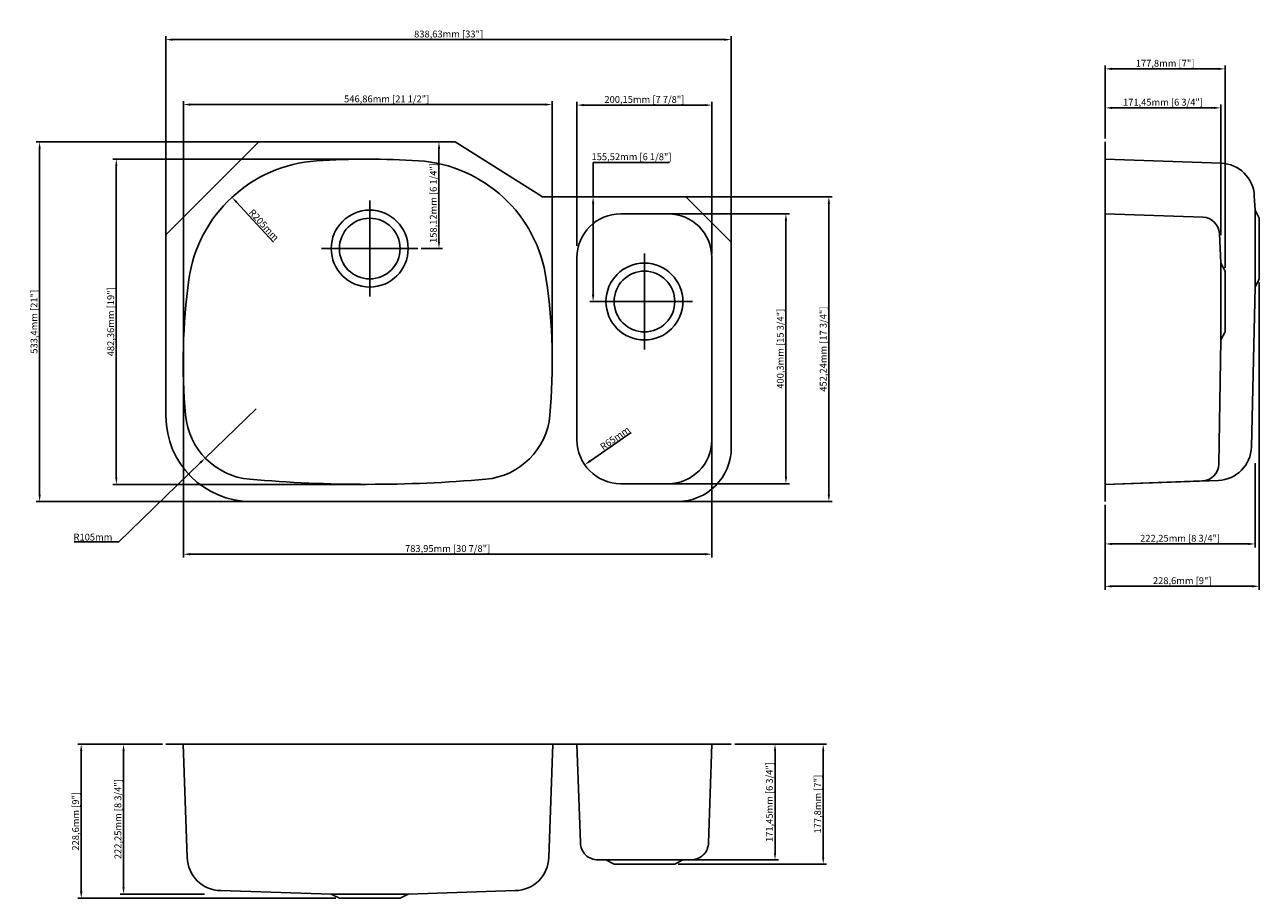
# Model space of a CAD drawing. Units: inches. Extents: x 67.2 to 139.3, y -8.5 to 42.6.
import ezdxf

# ---------------------------------------------------------------- set-up
doc = ezdxf.new("R2010")
doc.units = ezdxf.units.IN
doc.linetypes.add('AM_ISO08W050', pattern=[18, 12, -1.5, 3, -1.5])
doc.linetypes.add('AM_ISO08W050x2', pattern=[9, 6, -0.75, 1.5, -0.75])
doc.layers.add('AM_5', color=3, linetype='Continuous', lineweight=25)
doc.layers.add('AM_7', color=4, linetype='AM_ISO08W050', lineweight=25)
doc.layers.add('Layer1', color=7, linetype='Continuous')
doc.styles.get("Standard").update_dxf_attribs({"font": 'arial.ttf'})
doc.dimstyles.new('ISO-25$0', dxfattribs={"dimtxt": 0.4, "dimasz": 0.4, "dimexe": 0.2, "dimexo": 0.2, "dimgap": 0.02, "dimtad": 1, "dimtoh": 1, "dimlfac": 25.4, "dimtxsty": 'Standard', "dimcen": 2.5, "dimclrd": 2, "dimclre": 2, "dimclrt": 2, "dimadec": 0, "dimazin": 0, "dimtfac": 1, "dimtmove": 0, "dimatfit": 3, "dimfxl": 1, "dimarcsym": 0})
doc.dimstyles.new('ISO-25$4', dxfattribs={"dimtxt": 0.4, "dimasz": 0.4, "dimexe": 0.2, "dimexo": 0.2, "dimgap": 0.02, "dimtad": 1, "dimtoh": 1, "dimlfac": 25.4, "dimtxsty": 'Standard', "dimcen": 2.5, "dimclrd": 2, "dimclre": 2, "dimclrt": 2, "dimadec": 0, "dimazin": 0, "dimtfac": 1, "dimtmove": 0, "dimatfit": 3, "dimfxl": 1, "dimarcsym": 0})

# ---------------------------------------------------------------- blocks, each defined once
blk = doc.blocks.new('*D21')
at = {"color": 2, "lineweight": -2, "transparency": 16777216}
for p, q in [((87.046, 34.707), (72.372, 34.707)), ((72.572, 34.307), (72.572, 16.116)), ((87.17, 15.716), (72.372, 15.716))]:
    blk.add_line(p, q, dxfattribs=at)
at = {"color": 2, "transparency": 16777216}
for points in [[(72.506, 34.307), (72.639, 34.307), (72.572, 34.707)], [(72.506, 16.116), (72.639, 16.116), (72.572, 15.716)]]:
    blk.add_solid(points, dxfattribs=at)
at = {"layer": 'Defpoints', "color": 0, "transparency": 16777216}
for p in [(87.246, 34.707), (72.572, 15.716), (87.37, 15.716)]:
    blk.add_point(p, dxfattribs=at)
at = {"color": 2, "transparency": 16777216, "insert": (72.296, 25.212), "char_height": 0.4, "attachment_point": 5, "rotation": 90}
blk.add_mtext('482,36mm [19"]', dxfattribs=at)
blk = doc.blocks.new('*D18')
at = {"color": 2, "lineweight": -2, "transparency": 16777216}
for p, q in [((76.489, 23.93), (76.489, 38.098)), ((76.889, 37.898), (97.619, 37.898)), ((98.019, 23.927), (98.019, 38.098))]:
    blk.add_line(p, q, dxfattribs=at)
at = {"color": 2, "transparency": 16777216}
for points in [[(76.889, 37.965), (76.889, 37.831), (76.489, 37.898)], [(97.619, 37.965), (97.619, 37.831), (98.019, 37.898)]]:
    blk.add_solid(points, dxfattribs=at)
at = {"layer": 'Defpoints', "color": 0, "transparency": 16777216}
for p in [(98.019, 37.898), (76.489, 23.73), (98.019, 23.727)]:
    blk.add_point(p, dxfattribs=at)
at = {"color": 2, "transparency": 16777216, "insert": (88.363, 38.177), "char_height": 0.4, "attachment_point": 5}
blk.add_mtext('546,86mm [21 1/2"]', dxfattribs=at)
blk = doc.blocks.new('*D22')
at = {"color": 2, "lineweight": -2, "transparency": 16777216}
for p, q in [((103.613, 31.516), (111.878, 31.516)), ((111.678, 31.116), (111.678, 16.156)), ((103.613, 15.756), (111.878, 15.756))]:
    blk.add_line(p, q, dxfattribs=at)
at = {"color": 2, "transparency": 16777216}
for points in [[(111.612, 31.116), (111.745, 31.116), (111.678, 31.516)], [(111.612, 16.156), (111.745, 16.156), (111.678, 15.756)]]:
    blk.add_solid(points, dxfattribs=at)
at = {"layer": 'Defpoints', "color": 0, "transparency": 16777216}
for p in [(103.413, 31.516), (103.413, 15.756), (111.678, 15.756)]:
    blk.add_point(p, dxfattribs=at)
at = {"color": 2, "transparency": 16777216, "insert": (111.4, 23.636), "char_height": 0.4, "attachment_point": 5, "rotation": 90}
blk.add_mtext('400,3mm [15 3/4"]', dxfattribs=at)
blk = doc.blocks.new('*D23')
at = {"color": 2, "lineweight": -2, "transparency": 16777216}
for p, q in [((99.473, 29.648), (99.473, 38.065)), ((99.873, 37.865), (106.953, 37.865)), ((107.353, 29.157), (107.353, 38.065))]:
    blk.add_line(p, q, dxfattribs=at)
at = {"color": 2, "transparency": 16777216}
for points in [[(99.873, 37.931), (99.873, 37.798), (99.473, 37.865)], [(106.953, 37.931), (106.953, 37.798), (107.353, 37.865)]]:
    blk.add_solid(points, dxfattribs=at)
at = {"layer": 'Defpoints', "color": 0, "transparency": 16777216}
for p in [(107.353, 37.865), (99.473, 29.448), (107.353, 28.957)]:
    blk.add_point(p, dxfattribs=at)
at = {"color": 2, "transparency": 16777216, "insert": (103.413, 38.144), "char_height": 0.4, "attachment_point": 5}
blk.add_mtext('200,15mm [7 7/8"]', dxfattribs=at)
blk = doc.blocks.new('*D24')
at = {"color": 2, "lineweight": -2, "transparency": 16777216}
for p, q in [((75.47, 25.194), (75.47, 41.889)), ((108.487, 25.194), (108.487, 41.889)), ((75.87, 41.689), (108.087, 41.689))]:
    blk.add_line(p, q, dxfattribs=at)
at = {"color": 2, "transparency": 16777216}
for points in [[(75.87, 41.756), (75.87, 41.623), (75.47, 41.689)], [(108.087, 41.756), (108.087, 41.623), (108.487, 41.689)]]:
    blk.add_solid(points, dxfattribs=at)
at = {"layer": 'Defpoints', "color": 0, "transparency": 16777216}
for p in [(108.487, 41.689), (75.47, 24.994), (108.487, 24.994)]:
    blk.add_point(p, dxfattribs=at)
at = {"color": 2, "transparency": 16777216, "insert": (91.979, 41.966), "char_height": 0.4, "attachment_point": 5}
blk.add_mtext('838,63mm [33"]', dxfattribs=at)
blk = doc.blocks.new('*D25')
at = {"color": 2, "lineweight": -2, "transparency": 16777216}
for p, q in [((84.477, 35.712), (67.893, 35.712)), ((68.093, 35.312), (68.093, 15.112)), ((86.824, 14.712), (67.893, 14.712))]:
    blk.add_line(p, q, dxfattribs=at)
at = {"color": 2, "transparency": 16777216}
for points in [[(68.027, 35.312), (68.16, 35.312), (68.093, 35.712)], [(68.027, 15.112), (68.16, 15.112), (68.093, 14.712)]]:
    blk.add_solid(points, dxfattribs=at)
at = {"layer": 'Defpoints', "color": 0, "transparency": 16777216}
for p in [(84.677, 35.712), (68.093, 14.712), (87.024, 14.712)]:
    blk.add_point(p, dxfattribs=at)
at = {"color": 2, "transparency": 16777216, "insert": (67.817, 25.212), "char_height": 0.4, "attachment_point": 5, "rotation": 90}
blk.add_mtext('533,4mm [21"]', dxfattribs=at)
blk = doc.blocks.new('*D27')
at = {"color": 2, "lineweight": -2, "transparency": 16777216}
for p, q in [((101.851, 32.516), (114.386, 32.516)), ((114.186, 32.116), (114.186, 15.112)), ((101.851, 14.712), (114.386, 14.712))]:
    blk.add_line(p, q, dxfattribs=at)
at = {"color": 2, "transparency": 16777216}
for points in [[(114.119, 32.116), (114.252, 32.116), (114.186, 32.516)], [(114.119, 15.112), (114.252, 15.112), (114.186, 14.712)]]:
    blk.add_solid(points, dxfattribs=at)
at = {"layer": 'Defpoints', "color": 0, "transparency": 16777216}
for p in [(101.651, 32.516), (101.651, 14.712), (114.186, 14.712)]:
    blk.add_point(p, dxfattribs=at)
at = {"color": 2, "transparency": 16777216, "insert": (113.907, 23.614), "char_height": 0.4, "attachment_point": 5, "rotation": 90}
blk.add_mtext('452,24mm [17 3/4"]', dxfattribs=at)
blk = doc.blocks.new('*D35')
at = {"color": 2, "lineweight": -2, "transparency": 16777216}
for p, q in [((87.224, 35.712), (91.615, 35.712)), ((91.415, 35.312), (91.415, 29.887)), ((90.378, 29.487), (91.615, 29.487))]:
    blk.add_line(p, q, dxfattribs=at)
at = {"color": 2, "transparency": 16777216}
for points in [[(91.349, 35.312), (91.482, 35.312), (91.415, 35.712)], [(91.349, 29.887), (91.482, 29.887), (91.415, 29.487)]]:
    blk.add_solid(points, dxfattribs=at)
at = {"layer": 'Defpoints', "color": 0, "transparency": 16777216}
for p in [(87.024, 35.712), (90.178, 29.487), (91.415, 29.487)]:
    blk.add_point(p, dxfattribs=at)
at = {"color": 2, "transparency": 16777216, "insert": (91.136, 32.149), "char_height": 0.4, "attachment_point": 5, "rotation": 90}
blk.add_mtext('158,12mm [6 1/4"]', dxfattribs=at)
blk = doc.blocks.new('*D36')
at = {"color": 2, "lineweight": -2, "transparency": 16777216}
for p, q in [((100.417, 32.516), (100.417, 34.519)), ((100.417, 34.519), (104.887, 34.519)), ((105.635, 32.516), (100.217, 32.516)), ((100.417, 26.794), (100.417, 32.116)), ((100.968, 26.394), (100.217, 26.394))]:
    blk.add_line(p, q, dxfattribs=at)
at = {"color": 2, "transparency": 16777216}
for points in [[(100.35, 32.116), (100.484, 32.116), (100.417, 32.516)], [(100.35, 26.794), (100.484, 26.794), (100.417, 26.394)]]:
    blk.add_solid(points, dxfattribs=at)
at = {"layer": 'Defpoints', "color": 0, "transparency": 16777216}
for p in [(100.417, 32.516), (105.835, 32.516), (101.168, 26.394)]:
    blk.add_point(p, dxfattribs=at)
at = {"color": 2, "transparency": 16777216, "insert": (102.662, 34.798), "char_height": 0.4, "attachment_point": 5}
blk.add_mtext('155,52mm [6 1/8"]', dxfattribs=at)
blk = doc.blocks.new('*D37')
at = {"color": 2, "lineweight": -2, "transparency": 16777216}
for p, q in [((76.489, 23.524), (76.489, 11.436)), ((107.353, 23.436), (107.353, 11.436)), ((76.889, 11.636), (106.953, 11.636))]:
    blk.add_line(p, q, dxfattribs=at)
at = {"color": 2, "transparency": 16777216}
for points in [[(76.889, 11.702), (76.889, 11.569), (76.489, 11.636)], [(106.953, 11.702), (106.953, 11.569), (107.353, 11.636)]]:
    blk.add_solid(points, dxfattribs=at)
at = {"layer": 'Defpoints', "color": 0, "transparency": 16777216}
for p in [(76.489, 23.724), (107.353, 23.636), (107.353, 11.636)]:
    blk.add_point(p, dxfattribs=at)
at = {"color": 2, "transparency": 16777216, "insert": (91.921, 11.915), "char_height": 0.4, "attachment_point": 5}
blk.add_mtext('783,95mm [30 7/8"]', dxfattribs=at)
blk = doc.blocks.new('*D38')
at = {"layer": 'AM_5', "color": 2, "lineweight": -2, "transparency": 16777216}
for p, q in [((80.73, 20.132), (77.761, 17.255)), ((72.709, 12.36), (77.474, 16.977)), ((70.113, 12.36), (72.709, 12.36))]:
    blk.add_line(p, q, dxfattribs=at)
at = {"layer": 'AM_5', "color": 2, "transparency": 16777216}
blk.add_solid([(77.427, 17.025), (77.52, 16.929), (77.761, 17.255)], dxfattribs=at)
at = {"layer": 'Defpoints', "color": 0, "transparency": 16777216}
for p in [(80.73, 20.132), (77.761, 17.255)]:
    blk.add_point(p, dxfattribs=at)
at = {"layer": 'AM_5', "color": 2, "transparency": 16777216, "insert": (71.207, 12.584), "char_height": 0.4, "attachment_point": 5}
blk.add_mtext('R105mm', dxfattribs=at)
blk = doc.blocks.new('*D40')
at = {"layer": 'AM_5', "color": 2, "lineweight": -2, "transparency": 16777216}
blk.add_line((81.745, 29.861), (79.597, 32.188), dxfattribs=at)
at = {"layer": 'AM_5', "color": 2, "transparency": 16777216}
blk.add_solid([(79.646, 32.233), (79.548, 32.143), (79.326, 32.482)], dxfattribs=at)
at = {"layer": 'Defpoints', "color": 0, "transparency": 16777216}
for p in [(79.326, 32.482), (84.8, 26.552)]:
    blk.add_point(p, dxfattribs=at)
at = {"layer": 'AM_5', "color": 2, "transparency": 16777216, "insert": (81.155, 30.831), "char_height": 0.4, "attachment_point": 5, "rotation": 312.70926}
blk.add_mtext('R205mm', dxfattribs=at)
blk = doc.blocks.new('*D41')
at = {"layer": 'AM_5', "color": 2, "lineweight": -2, "transparency": 16777216}
blk.add_line((102.641, 18.736), (100.257, 17.086), dxfattribs=at)
at = {"layer": 'AM_5', "color": 2, "transparency": 16777216}
blk.add_solid([(100.219, 17.141), (100.295, 17.031), (99.928, 16.859)], dxfattribs=at)
at = {"layer": 'Defpoints', "color": 0, "transparency": 16777216}
for p in [(102.032, 18.315), (99.928, 16.859)]:
    blk.add_point(p, dxfattribs=at)
at = {"layer": 'AM_5', "color": 2, "transparency": 16777216, "insert": (101.726, 18.375), "char_height": 0.4, "attachment_point": 5, "rotation": 34.68609}
blk.add_mtext('R65mm', dxfattribs=at)
blk = doc.blocks.new('*D42')
at = {"color": 2, "lineweight": -2, "transparency": 16777216}
for p, q in [((75.27, 0.539), (72.794, 0.539)), ((72.994, 0.139), (72.994, -7.811)), ((77.723, -8.211), (72.794, -8.211))]:
    blk.add_line(p, q, dxfattribs=at)
at = {"color": 2, "transparency": 16777216}
for points in [[(72.928, 0.139), (73.061, 0.139), (72.994, 0.539)], [(72.928, -7.811), (73.061, -7.811), (72.994, -8.211)]]:
    blk.add_solid(points, dxfattribs=at)
at = {"layer": 'Defpoints', "color": 0, "transparency": 16777216}
for p in [(75.47, 0.539), (72.994, -8.211), (77.923, -8.211)]:
    blk.add_point(p, dxfattribs=at)
at = {"color": 2, "transparency": 16777216, "insert": (72.715, -3.836), "char_height": 0.4, "attachment_point": 5, "rotation": 90}
blk.add_mtext('222,25mm [8 3/4"]', dxfattribs=at)
blk = doc.blocks.new('*D43')
at = {"color": 2, "lineweight": -2, "transparency": 16777216}
for p, q in [((75.27, 0.539), (70.321, 0.539)), ((70.521, 0.139), (70.521, -8.061)), ((85.397, -8.461), (70.321, -8.461))]:
    blk.add_line(p, q, dxfattribs=at)
at = {"color": 2, "transparency": 16777216}
for points in [[(70.454, 0.139), (70.588, 0.139), (70.521, 0.539)], [(70.454, -8.061), (70.588, -8.061), (70.521, -8.461)]]:
    blk.add_solid(points, dxfattribs=at)
at = {"layer": 'Defpoints', "color": 0, "transparency": 16777216}
for p in [(75.47, 0.539), (70.521, -8.461), (85.597, -8.461)]:
    blk.add_point(p, dxfattribs=at)
at = {"color": 2, "transparency": 16777216, "insert": (70.245, -3.961), "char_height": 0.4, "attachment_point": 5, "rotation": 90}
blk.add_mtext('228,6mm [9"]', dxfattribs=at)
blk = doc.blocks.new('*D44')
at = {"color": 2, "lineweight": -2, "transparency": 16777216}
for p, q in [((108.687, 0.539), (111.242, 0.539)), ((111.042, -5.811), (111.042, 0.139)), ((106.125, -6.211), (111.242, -6.211))]:
    blk.add_line(p, q, dxfattribs=at)
at = {"color": 2, "transparency": 16777216}
for points in [[(110.975, 0.139), (111.109, 0.139), (111.042, 0.539)], [(110.975, -5.811), (111.109, -5.811), (111.042, -6.211)]]:
    blk.add_solid(points, dxfattribs=at)
at = {"layer": 'Defpoints', "color": 0, "transparency": 16777216}
for p in [(108.487, 0.539), (111.042, 0.539), (105.925, -6.211)]:
    blk.add_point(p, dxfattribs=at)
at = {"color": 2, "transparency": 16777216, "insert": (110.763, -2.836), "char_height": 0.4, "attachment_point": 5, "rotation": 90}
blk.add_mtext('171,45mm [6 3/4"]', dxfattribs=at)
blk = doc.blocks.new('*D45')
at = {"color": 2, "lineweight": -2, "transparency": 16777216}
for p, q in [((108.687, 0.539), (114.056, 0.539)), ((113.856, -6.061), (113.856, 0.139)), ((105.386, -6.461), (114.056, -6.461))]:
    blk.add_line(p, q, dxfattribs=at)
at = {"color": 2, "transparency": 16777216}
for points in [[(113.789, 0.139), (113.922, 0.139), (113.856, 0.539)], [(113.789, -6.061), (113.922, -6.061), (113.856, -6.461)]]:
    blk.add_solid(points, dxfattribs=at)
at = {"layer": 'Defpoints', "color": 0, "transparency": 16777216}
for p in [(108.487, 0.539), (113.856, 0.539), (105.186, -6.461)]:
    blk.add_point(p, dxfattribs=at)
at = {"color": 2, "transparency": 16777216, "insert": (113.579, -2.961), "char_height": 0.4, "attachment_point": 5, "rotation": 90}
blk.add_mtext('177,8mm [7"]', dxfattribs=at)
blk = doc.blocks.new('*D47')
at = {"color": 2, "lineweight": -2, "transparency": 16777216}
for p, q in [((139.074, 16.961), (139.074, 12.036)), ((130.324, 14.512), (130.324, 12.036)), ((130.724, 12.236), (138.674, 12.236))]:
    blk.add_line(p, q, dxfattribs=at)
at = {"color": 2, "transparency": 16777216}
for points in [[(130.724, 12.302), (130.724, 12.169), (130.324, 12.236)], [(138.674, 12.302), (138.674, 12.169), (139.074, 12.236)]]:
    blk.add_solid(points, dxfattribs=at)
at = {"layer": 'Defpoints', "color": 0, "transparency": 16777216}
for p in [(139.074, 17.161), (130.324, 14.712), (139.074, 12.236)]:
    blk.add_point(p, dxfattribs=at)
at = {"color": 2, "transparency": 16777216, "insert": (134.699, 12.515), "char_height": 0.4, "attachment_point": 5}
blk.add_mtext('222,25mm [8 3/4"]', dxfattribs=at)
blk = doc.blocks.new('*D48')
at = {"color": 2, "lineweight": -2, "transparency": 16777216}
for p, q in [((139.324, 27.514), (139.324, 9.562)), ((130.324, 14.512), (130.324, 9.562)), ((130.724, 9.762), (138.924, 9.762))]:
    blk.add_line(p, q, dxfattribs=at)
at = {"color": 2, "transparency": 16777216}
for points in [[(130.724, 9.829), (130.724, 9.696), (130.324, 9.762)], [(138.924, 9.829), (138.924, 9.696), (139.324, 9.762)]]:
    blk.add_solid(points, dxfattribs=at)
at = {"layer": 'Defpoints', "color": 0, "transparency": 16777216}
for p in [(139.324, 27.714), (130.324, 14.712), (139.324, 9.762)]:
    blk.add_point(p, dxfattribs=at)
at = {"color": 2, "transparency": 16777216, "insert": (134.824, 10.039), "char_height": 0.4, "attachment_point": 5}
blk.add_mtext('228,6mm [9"]', dxfattribs=at)
blk = doc.blocks.new('*D50')
at = {"color": 2, "lineweight": -2, "transparency": 16777216}
for p, q in [((130.324, 35.912), (130.324, 40.181)), ((130.724, 39.981), (136.924, 39.981)), ((137.324, 28.367), (137.324, 40.181))]:
    blk.add_line(p, q, dxfattribs=at)
at = {"color": 2, "transparency": 16777216}
for points in [[(130.724, 40.048), (130.724, 39.915), (130.324, 39.981)], [(136.924, 40.048), (136.924, 39.915), (137.324, 39.981)]]:
    blk.add_solid(points, dxfattribs=at)
at = {"layer": 'Defpoints', "color": 0, "transparency": 16777216}
for p in [(137.324, 39.981), (130.324, 35.712), (137.324, 28.167)]:
    blk.add_point(p, dxfattribs=at)
at = {"color": 2, "transparency": 16777216, "insert": (133.824, 40.258), "char_height": 0.4, "attachment_point": 5}
blk.add_mtext('177,8mm [7"]', dxfattribs=at)
blk = doc.blocks.new('*D51')
at = {"color": 2, "lineweight": -2, "transparency": 16777216}
for p, q in [((130.324, 35.912), (130.324, 37.903)), ((130.724, 37.703), (136.674, 37.703)), ((137.074, 30.271), (137.074, 37.903))]:
    blk.add_line(p, q, dxfattribs=at)
at = {"color": 2, "transparency": 16777216}
for points in [[(130.724, 37.77), (130.724, 37.636), (130.324, 37.703)], [(136.674, 37.77), (136.674, 37.636), (137.074, 37.703)]]:
    blk.add_solid(points, dxfattribs=at)
at = {"layer": 'Defpoints', "color": 0, "transparency": 16777216}
for p in [(137.074, 37.703), (130.324, 35.712), (137.074, 30.071)]:
    blk.add_point(p, dxfattribs=at)
at = {"color": 2, "transparency": 16777216, "insert": (133.699, 37.982), "char_height": 0.4, "attachment_point": 5}
blk.add_mtext('171,45mm [6 3/4"]', dxfattribs=at)

msp = doc.modelspace()

# ---------------------------------------------------------------- linework, layer by layer
for p, q in [((92.36222, 35.71164), (80.88583, 35.71164)), ((97.46611, 32.5164), (92.36222, 35.71164)), ((97.46611, 32.5164), (105.83506, 32.5164)), ((102.03243, 31.51565), (104.79424, 31.51565)), ((75.47014, 30.29596), (75.47014, 19.69162)), ((108.48703, 17.86348), (108.48703, 29.86443)), ((99.47337, 18.31485), (99.47337, 28.95659)), ((107.3533, 28.95659), (107.3533, 18.31485)), ((104.79424, 15.7558), (102.03243, 15.7558)), ((80.45025, 14.71151), (105.33506, 14.71151))]:
    msp.add_line(p, q)
for centre, radius in [((87.36954, 29.48654), 2.24578), ((87.36954, 29.48654), 1.77298), ((103.41333, 26.3937, 6.30394), 2.24578), ((103.41333, 26.3937, 6.30394), 1.77298)]:
    msp.add_circle(centre, radius)
at = {"extrusion": (0, 0, -1)}
for centre, radius, start, end in [((-87.31511, -10.75518), 45.46224, 86.1610705, 93.6636724), ((-89.68976, 26.56073), 8.07087, 93.7678628, 171.9666834), ((-84.80031, 26.55154), 8.07087, 8.0366496, 86.2420215), ((-111.97736, 22.84773), 35.49906, 355.0059057, 7.823445), ((-63.83503, 22.80821), 34.19644, 171.794904, 185.1150575), ((-80.72993, 20.1318), 4.13386, 275.1094879, 354.8040307), ((-93.77842, 20.13376), 4.13386, 185.1959692, 264.8905119), ((-87.2429, 95.32144), 79.60504, 265.0248183, 274.9588814)]:
    msp.add_arc(centre, radius, start, end, dxfattribs=at)
for centre, radius, start, end in [((102.03243, 28.95659), 2.55906, 90, 180), ((104.79424, 28.95659), 2.55906, 0, 90), ((80.45025, 19.69162), 4.98011, 180, 270), ((102.03243, 18.31485), 2.55906, 180, 270), ((104.79424, 18.31485), 2.55906, 270, 0), ((105.33506, 17.86348), 3.15197, 270, 0)]:
    msp.add_arc(centre, radius, start, end)
at = {"layer": 'AM_7', "linetype": 'AM_ISO08W050x2'}
for p, q in [((87.36954, 29.48654), (87.36954, 32.2948)), ((87.36954, 29.48654), (84.56128, 29.48654)), ((87.36954, 29.48654), (90.17781, 29.48654)), ((87.36954, 29.48654), (87.36954, 26.67828)), ((103.41333, 26.3937, 6.30394), (103.41333, 29.20196, 6.30394)), ((103.41333, 26.3937, 6.30394), (100.60507, 26.3937, 6.30394)), ((103.41333, 26.3937, 6.30394), (106.22159, 26.3937, 6.30394)), ((103.41333, 26.3937, 6.30394), (103.41333, 23.58543, 6.30394))]:
    msp.add_line(p, q, dxfattribs=at)
at = {"layer": 'Layer1'}
for p, q in [((75.47014, 30.29596), (80.88583, 35.71164)), ((130.32393, 14.71151), (130.32393, 35.71164)), ((130.32393, 34.707), (137.10535, 34.47019)), ((105.83506, 32.5164), (108.48703, 29.86443)), ((139.03319, 32.56873), (139.07393, 31.73232)), ((139.07393, 31.73232), (139.32393, 31.25953)), ((139.07393, 27.24076), (139.07393, 31.73232)), ((130.32393, 31.51565), (136.0258, 31.31653)), ((139.32393, 27.71356), (139.32393, 31.25953)), ((136.98971, 30.36587), (137.07393, 28.63947)), ((137.07393, 28.63947), (137.32393, 28.16668)), ((137.07393, 28.63947), (137.07393, 24.14792)), ((137.32393, 24.62071), (137.32393, 28.16668)), ((139.07393, 27.24076), (139.32393, 27.71356)), ((138.86165, 17.90049), (139.07393, 27.24076)), ((137.07393, 24.14792), (137.32393, 24.62071)), ((136.95985, 16.89809), (137.07393, 24.14792)), ((130.32393, 15.7164), (136.9449, 15.94761)), ((130.32393, 15.7164), (135.99488, 15.91443)), ((75.47014, 0.53925), (108.48703, 0.53925)), ((76.4783, 0.53925), (76.70957, -6.08354)), ((98.05799, 0.53925), (97.82666, -6.08496)), ((99.47337, 0.53925), (99.67407, -5.2079)), ((107.3533, 0.53925), (107.15248, -5.21136)), ((100.70896, -6.20776, 0.00372), (106.11824, -6.21029, 0.02384)), ((101.16755, -6.21075, 6.30394), (101.64035, -6.46075, 6.30394)), ((101.64035, -6.46075, 6.30394), (105.18632, -6.46075, 6.30394)), ((105.65911, -6.21075, 6.30394), (105.18632, -6.46075, 6.30394)), ((78.64725, -8.0128), (85.12377, -8.21075)), ((85.12377, -8.21075), (85.59656, -8.46075)), ((85.12377, -8.21075), (89.61532, -8.21075)), ((85.59656, -8.46075), (89.14253, -8.46075)), ((89.61532, -8.21075), (89.14253, -8.46075)), ((95.8905, -8.01418), (89.61532, -8.21075))]:
    msp.add_line(p, q, dxfattribs=at)
for centre, radius, start, end in [((137.03556, 32.47141), 2, 2.7890904, 88), ((135.9909, 30.31714), 1, 2.7929869, 88), ((136.86217, 17.94594), 2, 272, 358.6980347), ((135.95998, 16.91382), 1, 272, 359.0984982), ((100.67407, -5.20837), 1, 179.9731951, 271.9996035), ((106.15248, -5.21088, 0.02384), 1, 268.0380816, 359.9720533), ((78.70835, -6.01374), 2, 182, 268.249326), ((95.82788, -6.01516), 2, 271.7942315, 358)]:
    msp.add_arc(centre, radius, start, end, dxfattribs=at)

# ---------------------------------------------------------------- dimensions: what is measured, and where the dimension line sits
for base, p1, p2, picture, middle in [((108.48703, 41.6893), (75.47014, 24.99379), (108.48703, 24.99379), '*D24', (91.97858, 41.96564)), ((137.32393, 39.9815), (130.32393, 35.71164), (137.32393, 28.16668), '*D50', (133.82393, 40.25784)), ((137.07393, 37.70289), (130.32393, 35.71164), (137.07393, 30.07116), '*D51', (133.69893, 37.98183))]:
    dim = msp.add_linear_dim(base=base, p1=p1, p2=p2, dimstyle='ISO-25$0', override={"dimpost": 'mm', "dimtfillclr": 2})
    dim.commit()
    dim.dimension.update_dxf_attribs({"geometry": picture, "text_midpoint": middle})
for base, p1, p2, picture, middle in [((98.019, 37.89802), (76.48926, 23.73009), (98.019, 23.72701), '*D18', (88.36277, 37.89802)), ((107.3533, 37.86468), (99.47337, 29.44798), (107.3533, 28.95659), '*D23', (103.41333, 37.86468))]:
    dim = msp.add_linear_dim(base=base, p1=p1, p2=p2, dimstyle='ISO-25$0', override={"dimpost": 'mm', "dimtfillclr": 2})
    dim.commit()
    dim.dimension.update_dxf_attribs({"geometry": picture, "text_midpoint": middle, "dimtype": 160})
for base, p1, p2, angle, picture, middle in [((68.09343, 14.71151), (84.67746, 35.71164), (87.02405, 14.71151), 90, '*D25', (67.81709, 25.21158)), ((114.18564, 14.71151), (101.65058, 32.5164), (101.65058, 14.71151), 90, '*D27', (113.90671, 23.61395)), ((139.32393, 9.76225), (130.32393, 14.71151), (139.32393, 27.71356), 180, '*D48', (134.82393, 10.03859)), ((107.3533, 11.63572), (76.48912, 23.72414), (107.3533, 23.63572), 0, '*D37', (91.92121, 11.91466)), ((139.07393, 12.23577), (130.32393, 14.71151), (139.07393, 17.16089), 180, '*D47', (134.69893, 12.51471)), ((70.52088, -8.46075), (75.47014, 0.53925), (85.59656, -8.46075), 90, '*D43', (70.24454, -3.96075)), ((72.99441, -8.21075), (75.47014, 0.53925), (77.92278, -8.21075), 90, '*D42', (72.71547, -3.83575)), ((113.8557, 0.53925), (105.18632, -6.46075), (108.48703, 0.53925), 90, '*D45', (113.57936, -2.96075)), ((111.04204, 0.53925), (105.92463, -6.21075), (108.48703, 0.53925), 90, '*D44', (110.7631, -2.83575))]:
    dim = msp.add_linear_dim(base=base, p1=p1, p2=p2, angle=angle, dimstyle='ISO-25$0', override={"dimpost": 'mm', "dimtfillclr": 2})
    dim.commit()
    dim.dimension.update_dxf_attribs({"geometry": picture, "text_midpoint": middle})
for base, p1, p2, picture, middle in [((91.4154, 29.48654), (87.02405, 35.71164), (90.17781, 29.48654), '*D35', (91.4154, 32.14851)), ((100.41686, 32.5164), (101.16755, 26.3937), (105.83506, 32.5164), '*D36', (102.66183, 34.51873)), ((72.57217, 15.7164), (87.24558, 34.707), (87.36955, 15.7164), '*D21', (72.57217, 25.2117)), ((111.67844, 15.7558), (103.41333, 31.51565), (103.41333, 15.7558), '*D22', (111.67844, 23.63572))]:
    dim = msp.add_linear_dim(base=base, p1=p1, p2=p2, angle=90, dimstyle='ISO-25$0', override={"dimpost": 'mm', "dimtfillclr": 2})
    dim.commit()
    dim.dimension.update_dxf_attribs({"geometry": picture, "text_midpoint": middle, "dimtype": 160})
at = {"layer": 'AM_5'}
for center, mpoint, picture, middle in [((84.80031, 26.55154), (79.32602, 32.48205), '*D40', (80.99011, 30.67928)), ((80.72993, 20.1318), (77.761, 17.25531), '*D38', (71.20666, 12.36015)), ((102.03243, 18.31485), (99.92816, 16.85855), '*D41', (101.85357, 18.19107))]:
    dim = msp.add_radius_dim(center=center, mpoint=mpoint, dimstyle='ISO-25$4', override={"dimpost": 'mm'}, dxfattribs=at)
    dim.commit()
    dim.dimension.update_dxf_attribs({"geometry": picture, "text_midpoint": middle, "dimtype": 164})

doc.saveas('drawing.dxf')
